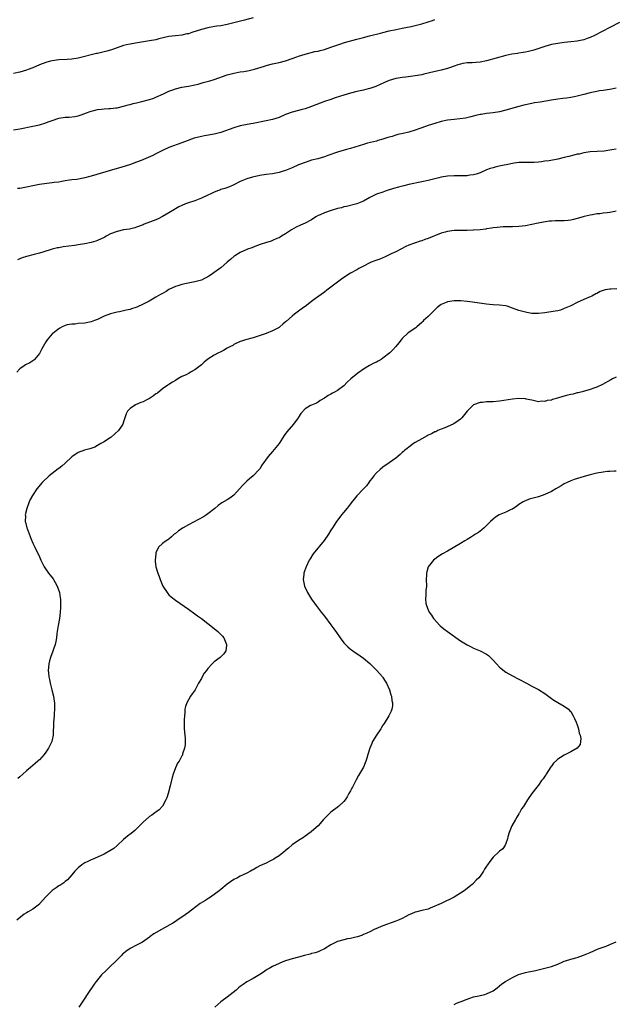
# Model space of a CAD drawing. Units: inches. Extents: x 2626371 to 2628000, y 1449000 to 1452000.
# Drawn here: x 2627191 to 2627375, y 1449304 to 1449608 of the extents above; entities that cross this region are included whole.
import ezdxf

# ---------------------------------------------------------------- set-up
doc = ezdxf.new("R2010")
doc.units = ezdxf.units.IN
doc.header["$MEASUREMENT"] = 0
doc.layers.add('LD26251449_10ft', color=70, linetype='Continuous')

msp = doc.modelspace()

# ---------------------------------------------------------------- linework, layer by layer
at = {"layer": 'LD26251449_10ft'}
for points, elevation in [([(2627263, 1449608.42), (2627260.26, 1449607.74), (2627258.68, 1449607.32), (2627257, 1449606.85), (2627255, 1449606.33), (2627253, 1449605.95), (2627251.8, 1449605.8), (2627249.42, 1449605.42), (2627249, 1449605.34), (2627247, 1449604.82), (2627244.1, 1449603.9), (2627243, 1449603.52), (2627242.56, 1449603.44), (2627241, 1449603.06), (2627239, 1449602.87), (2627237, 1449602.62), (2627233.9, 1449601.9), (2627233, 1449601.68), (2627231, 1449601.32), (2627227.26, 1449600.74), (2627225.56, 1449600.44), (2627225, 1449600.33), (2627223.92, 1449600.08), (2627223, 1449599.85), (2627221, 1449599.2), (2627219, 1449598.49), (2627217.86, 1449598.14), (2627217, 1449597.92), (2627215, 1449597.46), (2627214.62, 1449597.38), (2627209, 1449595.92), (2627207, 1449595.64), (2627205.6, 1449595.6), (2627203, 1449595.45), (2627201, 1449595.14), (2627200.4, 1449595), (2627199.29, 1449594.71), (2627199, 1449594.62), (2627197, 1449593.91), (2627194.95, 1449593), (2627193.57, 1449592.43), (2627193, 1449592.23), (2627191, 1449591.62), (2627189, 1449591.28)], 10630), ([(2627189, 1449573.84), (2627191, 1449574.19), (2627194.99, 1449574.99), (2627197, 1449575.43), (2627199, 1449576.03), (2627199.72, 1449576.28), (2627201, 1449576.78), (2627203, 1449577.42), (2627205, 1449577.72), (2627206.2, 1449577.8), (2627207.99, 1449578.01), (2627209, 1449578.22), (2627209.59, 1449578.41), (2627211, 1449578.9), (2627211.24, 1449579), (2627213, 1449579.62), (2627213.77, 1449579.77), (2627215, 1449580.09), (2627216.21, 1449580.21), (2627217, 1449580.31), (2627218.41, 1449580.41), (2627219, 1449580.44), (2627220.65, 1449580.65), (2627221, 1449580.68), (2627223, 1449581.13), (2627224.43, 1449581.57), (2627225, 1449581.68), (2627226, 1449582), (2627227, 1449582.2), (2627228.58, 1449582.58), (2627231, 1449583.23), (2627232.33, 1449583.67), (2627233, 1449583.94), (2627235.28, 1449585), (2627237, 1449585.78), (2627238.18, 1449586.18), (2627239, 1449586.48), (2627241, 1449586.99), (2627243, 1449587.35), (2627245, 1449587.73), (2627246.01, 1449587.99), (2627247.59, 1449588.41), (2627249.65, 1449589), (2627251, 1449589.42), (2627255, 1449590.79), (2627255.74, 1449591), (2627257, 1449591.33), (2627259, 1449591.71), (2627260.11, 1449591.89), (2627261.79, 1449592.21), (2627263, 1449592.49), (2627263.41, 1449592.59), (2627266.5, 1449593.5), (2627267, 1449593.68), (2627269, 1449594.2), (2627271, 1449594.66), (2627273, 1449595.18), (2627275, 1449595.87), (2627276.42, 1449596.42), (2627277, 1449596.62), (2627279, 1449597.25), (2627282.01, 1449597.99), (2627283, 1449598.17), (2627283.65, 1449598.35), (2627285, 1449598.68), (2627287, 1449599.33), (2627289.7, 1449600.3), (2627291.22, 1449600.78), (2627295, 1449601.79), (2627297, 1449602.37), (2627298.87, 1449602.87), (2627302.32, 1449603.68), (2627303, 1449603.87), (2627305, 1449604.37), (2627307.14, 1449604.86), (2627309, 1449605.25), (2627311.78, 1449605.78), (2627313, 1449606.04), (2627315, 1449606.57), (2627317, 1449607.23), (2627318.37, 1449607.63), (2627319, 1449607.87)], 10620), ([(2627376.01, 1449607), (2627373, 1449605.41), (2627368.31, 1449603), (2627367, 1449602.38), (2627366.03, 1449602.03), (2627365, 1449601.63), (2627363, 1449601.2), (2627361.02, 1449600.98), (2627359, 1449600.79), (2627357, 1449600.53), (2627355, 1449600.14), (2627353, 1449599.59), (2627349.55, 1449598.45), (2627347.97, 1449598.03), (2627347, 1449597.83), (2627346.29, 1449597.71), (2627345, 1449597.5), (2627344.56, 1449597.44), (2627342.83, 1449597.17), (2627341, 1449596.77), (2627335, 1449595.17), (2627333, 1449594.78), (2627330.56, 1449594.56), (2627329, 1449594.48), (2627327.7, 1449594.3), (2627327, 1449594.14), (2627326.11, 1449593.89), (2627325, 1449593.48), (2627323.58, 1449593), (2627323, 1449592.79), (2627321, 1449592.27), (2627320.08, 1449592.08), (2627317.45, 1449591.45), (2627317, 1449591.32), (2627315.69, 1449591), (2627315, 1449590.85), (2627313, 1449590.51), (2627310.11, 1449590.11), (2627309, 1449589.98), (2627307.75, 1449589.75), (2627307, 1449589.65), (2627305, 1449589.12), (2627303.51, 1449588.49), (2627302.17, 1449587.83), (2627300.8, 1449587.2), (2627299, 1449586.61), (2627298.5, 1449586.5), (2627297, 1449586.12), (2627295, 1449585.66), (2627293, 1449585.12), (2627291, 1449584.52), (2627288.32, 1449583.68), (2627287, 1449583.25), (2627285, 1449582.56), (2627280.99, 1449581.01), (2627279, 1449580.33), (2627278.11, 1449580.11), (2627277, 1449579.8), (2627275, 1449579.3), (2627273, 1449578.56), (2627271, 1449577.68), (2627269, 1449577.02), (2627267, 1449576.61), (2627263, 1449575.84), (2627262.28, 1449575.72), (2627259, 1449575.05), (2627257, 1449574.47), (2627252.97, 1449573), (2627251, 1449572.5), (2627248, 1449572), (2627247, 1449571.83), (2627244.76, 1449571.24), (2627241.81, 1449570.19), (2627241, 1449569.85), (2627237, 1449568.35), (2627235, 1449567.46), (2627233.38, 1449566.62), (2627233, 1449566.46), (2627232.03, 1449565.97), (2627228.42, 1449564.42), (2627227, 1449563.85), (2627225.14, 1449563.14), (2627222.2, 1449562.2), (2627220.31, 1449561.69), (2627213, 1449559.56), (2627212.54, 1449559.46), (2627211, 1449559.02), (2627208.55, 1449558.55), (2627207, 1449558.39), (2627206.27, 1449558.27), (2627205, 1449558.11), (2627203.93, 1449557.93), (2627203, 1449557.74), (2627201.56, 1449557.56), (2627201, 1449557.44), (2627199.3, 1449557.3), (2627197, 1449557.02), (2627195, 1449556.6), (2627193, 1449556.12), (2627191, 1449555.79), (2627190.31, 1449555.69)], 10610), ([(2627375, 1449586.71), (2627373, 1449586.29), (2627371, 1449586.03), (2627369.85, 1449585.85), (2627369, 1449585.73), (2627367.36, 1449585.36), (2627367, 1449585.29), (2627365, 1449584.74), (2627363, 1449584.21), (2627362.01, 1449583.99), (2627361, 1449583.81), (2627359.64, 1449583.64), (2627358.53, 1449583.47), (2627357, 1449583.29), (2627355, 1449582.98), (2627351.56, 1449582.44), (2627349.85, 1449582.15), (2627349, 1449581.99), (2627346.55, 1449581.45), (2627344.97, 1449581.03), (2627341, 1449579.87), (2627339, 1449579.38), (2627337, 1449579.06), (2627335, 1449578.86), (2627333.37, 1449578.63), (2627333, 1449578.57), (2627331.74, 1449578.26), (2627330.18, 1449577.82), (2627328.56, 1449577.44), (2627326.79, 1449577.21), (2627325, 1449577.05), (2627323, 1449576.81), (2627321, 1449576.41), (2627319, 1449575.83), (2627317, 1449575.14), (2627315, 1449574.42), (2627314.13, 1449574.13), (2627313, 1449573.72), (2627311, 1449573.13), (2627309.29, 1449572.71), (2627307.64, 1449572.36), (2627307, 1449572.19), (2627305.83, 1449571.83), (2627304.5, 1449571.5), (2627303, 1449570.95), (2627301.46, 1449570.54), (2627301, 1449570.39), (2627300.16, 1449570.16), (2627298.26, 1449569.74), (2627297, 1449569.36), (2627293, 1449568.08), (2627291.76, 1449567.76), (2627289, 1449566.98), (2627286.07, 1449565.93), (2627285, 1449565.51), (2627282.9, 1449564.9), (2627281, 1449564.44), (2627280.17, 1449564.17), (2627279, 1449563.81), (2627277, 1449563), (2627275, 1449562.14), (2627273, 1449561.34), (2627271.96, 1449561), (2627271, 1449560.71), (2627269, 1449560.31), (2627267, 1449560.06), (2627265, 1449559.74), (2627262.75, 1449559.25), (2627261, 1449558.73), (2627260.51, 1449558.51), (2627259, 1449557.89), (2627257, 1449556.85), (2627255.71, 1449556.29), (2627254.26, 1449555.74), (2627253, 1449555.4), (2627252.73, 1449555.27), (2627251.97, 1449555), (2627251.28, 1449554.72), (2627251, 1449554.63), (2627250.32, 1449554.32), (2627248.55, 1449553.45), (2627247.49, 1449553), (2627247, 1449552.76), (2627245, 1449551.96), (2627243, 1449551.32), (2627242.1, 1449551), (2627241, 1449550.54), (2627240.04, 1449550.04), (2627239, 1449549.46), (2627238.72, 1449549.28), (2627237, 1449548.24), (2627235, 1449547.08), (2627233.62, 1449546.38), (2627233, 1449546.09), (2627229.31, 1449544.69), (2627229, 1449544.55), (2627227, 1449543.76), (2627226.42, 1449543.58), (2627224.79, 1449543.21), (2627223, 1449542.96), (2627221, 1449542.51), (2627219, 1449541.71), (2627217.63, 1449541), (2627217.24, 1449540.76), (2627217, 1449540.65), (2627215, 1449539.7), (2627214.48, 1449539.52), (2627213, 1449539.07), (2627211, 1449538.69), (2627209.56, 1449538.44), (2627207.83, 1449538.17), (2627204.31, 1449537.69), (2627203, 1449537.46), (2627202.59, 1449537.41), (2627201, 1449536.99), (2627198.12, 1449536.12), (2627197, 1449535.81), (2627195.39, 1449535.39), (2627193, 1449534.7), (2627191.71, 1449534.29), (2627190.23, 1449533.77)], 10600), ([(2627375, 1449567.9), (2627373.65, 1449567.65), (2627373, 1449567.55), (2627371.31, 1449567.31), (2627369.11, 1449567.11), (2627367, 1449567.01), (2627365, 1449566.74), (2627363.62, 1449566.38), (2627363, 1449566.29), (2627361.99, 1449566.01), (2627360.37, 1449565.63), (2627359, 1449565.26), (2627357, 1449564.79), (2627354.32, 1449564.32), (2627353, 1449564.13), (2627351.93, 1449563.93), (2627351, 1449563.83), (2627349.72, 1449563.72), (2627349, 1449563.73), (2627347, 1449563.81), (2627345.8, 1449563.8), (2627345, 1449563.74), (2627343.54, 1449563.54), (2627341.06, 1449563.06), (2627339.3, 1449562.7), (2627337.67, 1449562.33), (2627337, 1449562.15), (2627336.12, 1449561.88), (2627335, 1449561.47), (2627333, 1449560.61), (2627331.8, 1449560.2), (2627331, 1449559.96), (2627329.83, 1449559.83), (2627329, 1449559.7), (2627327, 1449559.63), (2627325, 1449559.61), (2627323, 1449559.52), (2627321, 1449559.19), (2627320.32, 1449559), (2627318.6, 1449558.6), (2627317, 1449558.19), (2627315, 1449557.75), (2627311.06, 1449556.94), (2627309.43, 1449556.57), (2627307.85, 1449556.15), (2627306.3, 1449555.7), (2627304.01, 1449555), (2627303, 1449554.66), (2627301, 1449553.95), (2627298.99, 1449553.01), (2627297, 1449551.88), (2627295, 1449550.99), (2627291.83, 1449550.17), (2627291, 1449550.04), (2627290.2, 1449549.8), (2627289, 1449549.52), (2627287.07, 1449549), (2627285, 1449548.28), (2627283.64, 1449547.64), (2627283, 1449547.36), (2627282.35, 1449547), (2627281, 1449546.12), (2627279, 1449545.01), (2627277.57, 1449544.43), (2627276.22, 1449543.78), (2627274.83, 1449543), (2627273, 1449541.75), (2627271.73, 1449541), (2627271.29, 1449540.71), (2627271, 1449540.56), (2627270.29, 1449540.29), (2627269, 1449539.7), (2627268.5, 1449539.5), (2627266.82, 1449539), (2627265.48, 1449538.52), (2627264.01, 1449538.01), (2627262.54, 1449537.46), (2627261.23, 1449537), (2627261, 1449536.91), (2627259, 1449535.98), (2627257.36, 1449535), (2627257.15, 1449534.85), (2627256.08, 1449533.92), (2627254.99, 1449533), (2627253, 1449531.22), (2627252.71, 1449531), (2627251, 1449529.79), (2627250.52, 1449529.48), (2627249.81, 1449529), (2627249.3, 1449528.7), (2627249, 1449528.48), (2627248.01, 1449527.99), (2627247, 1449527.46), (2627245, 1449526.91), (2627242.44, 1449526.44), (2627241, 1449526.1), (2627239.7, 1449525.7), (2627239, 1449525.46), (2627237, 1449524.52), (2627236.09, 1449523.91), (2627235, 1449523.33), (2627234.8, 1449523.2), (2627234.4, 1449523), (2627233, 1449522.19), (2627230.86, 1449521), (2627229, 1449520.03), (2627227.13, 1449519.13), (2627226.8, 1449519), (2627225.4, 1449518.6), (2627225, 1449518.44), (2627223.78, 1449518.22), (2627223, 1449518), (2627221.72, 1449517.72), (2627221, 1449517.6), (2627219, 1449517.08), (2627217, 1449516.29), (2627215.61, 1449515.61), (2627215, 1449515.33), (2627214.03, 1449515), (2627213, 1449514.6), (2627212.43, 1449514.43), (2627211, 1449514.22), (2627209, 1449514.08), (2627208.09, 1449513.91), (2627207, 1449513.88), (2627205.61, 1449513.61), (2627205, 1449513.44), (2627204.02, 1449513), (2627203.37, 1449512.63), (2627203, 1449512.46), (2627202.2, 1449511.8), (2627201.15, 1449511), (2627201, 1449510.87), (2627199.41, 1449509), (2627199.24, 1449508.76), (2627199, 1449508.38), (2627197.8, 1449506.2), (2627197.16, 1449505), (2627197, 1449504.77), (2627195.53, 1449503), (2627195.27, 1449502.73), (2627195, 1449502.54), (2627194.05, 1449501.95), (2627192.73, 1449501.27), (2627192.31, 1449501), (2627191, 1449500.03), (2627190.05, 1449499)], 10590), ([(2627375, 1449548.71), (2627374.64, 1449548.64), (2627373, 1449548.38), (2627372.23, 1449548.23), (2627371, 1449548.13), (2627369.94, 1449547.94), (2627369, 1449547.89), (2627367.66, 1449547.66), (2627367, 1449547.56), (2627365.13, 1449547.13), (2627363.43, 1449546.57), (2627363, 1449546.5), (2627361.86, 1449546.14), (2627361, 1449545.98), (2627360.15, 1449545.85), (2627359, 1449545.74), (2627357.73, 1449545.73), (2627356.29, 1449545.71), (2627355, 1449545.66), (2627354.39, 1449545.61), (2627352.62, 1449545.38), (2627350.95, 1449545.05), (2627349, 1449544.64), (2627347, 1449544.26), (2627345, 1449544.02), (2627343, 1449543.92), (2627340.12, 1449543.88), (2627338.25, 1449543.75), (2627337, 1449543.58), (2627336.51, 1449543.49), (2627335, 1449543.24), (2627334.81, 1449543.19), (2627333, 1449542.96), (2627331, 1449542.83), (2627330.84, 1449542.84), (2627329, 1449542.79), (2627327, 1449542.78), (2627325, 1449542.73), (2627323, 1449542.49), (2627322.26, 1449542.26), (2627321, 1449541.92), (2627317, 1449540.34), (2627316.01, 1449539.99), (2627315, 1449539.58), (2627314.56, 1449539.44), (2627311, 1449538.21), (2627310.14, 1449537.86), (2627307, 1449536.24), (2627305.54, 1449535.54), (2627305, 1449535.26), (2627303.47, 1449534.53), (2627303, 1449534.37), (2627302.03, 1449533.97), (2627300.55, 1449533.45), (2627299.41, 1449533), (2627299, 1449532.81), (2627297, 1449531.75), (2627295.56, 1449531), (2627295, 1449530.66), (2627293, 1449529.59), (2627291, 1449528.31), (2627290.27, 1449527.73), (2627289, 1449526.83), (2627286.52, 1449525), (2627285.68, 1449524.32), (2627285, 1449523.75), (2627282.25, 1449521.75), (2627281, 1449520.89), (2627279, 1449519.36), (2627278.5, 1449519), (2627277, 1449517.86), (2627275.75, 1449517), (2627275, 1449516.38), (2627273.23, 1449514.77), (2627273, 1449514.54), (2627272.18, 1449513.82), (2627271.25, 1449513), (2627271, 1449512.82), (2627269.81, 1449512.19), (2627269, 1449511.78), (2627267, 1449511), (2627263, 1449509.68), (2627260.59, 1449509), (2627259.37, 1449508.63), (2627259, 1449508.49), (2627257, 1449507.54), (2627256.67, 1449507.33), (2627256.02, 1449507), (2627255, 1449506.41), (2627253.78, 1449505.78), (2627252.77, 1449505.23), (2627252.31, 1449505), (2627251, 1449504.28), (2627249, 1449503.06), (2627247.86, 1449502.14), (2627247, 1449501.36), (2627245, 1449499.73), (2627243.69, 1449499), (2627243.22, 1449498.78), (2627243, 1449498.64), (2627242.26, 1449498.26), (2627241, 1449497.72), (2627239.78, 1449497), (2627239, 1449496.51), (2627238.09, 1449495.91), (2627237, 1449495.25), (2627236.67, 1449495), (2627235, 1449493.88), (2627233.43, 1449492.57), (2627233, 1449492.31), (2627232.27, 1449491.73), (2627231, 1449490.95), (2627229.72, 1449490.28), (2627229, 1449489.94), (2627228.31, 1449489.69), (2627226.66, 1449489), (2627225, 1449487.81), (2627224.19, 1449487), (2627223.84, 1449486.16), (2627223.43, 1449485), (2627223, 1449483.7), (2627222.8, 1449483), (2627222.39, 1449482.39), (2627221.41, 1449481), (2627219.12, 1449479), (2627219, 1449478.9), (2627217, 1449477.58), (2627215.95, 1449477), (2627215, 1449476.38), (2627214.09, 1449475.91), (2627212.59, 1449475.41), (2627210.89, 1449475), (2627209, 1449474.3), (2627207, 1449472.94), (2627204.92, 1449471), (2627203.94, 1449470.06), (2627203, 1449469.33), (2627202.83, 1449469.17), (2627201, 1449467.72), (2627200.03, 1449467), (2627199.48, 1449466.52), (2627198.44, 1449465.56), (2627197.91, 1449465), (2627196.25, 1449463), (2627194.84, 1449461), (2627194.21, 1449459.79), (2627193.87, 1449459), (2627193.17, 1449457), (2627192.66, 1449455), (2627192.68, 1449454.68), (2627192.66, 1449453), (2627192.74, 1449452.74), (2627193.16, 1449451), (2627193.24, 1449450.76), (2627194.47, 1449447.53), (2627195, 1449446.27), (2627195.58, 1449445), (2627197, 1449442.02), (2627197.43, 1449441), (2627197.97, 1449439.97), (2627198.45, 1449439), (2627199.84, 1449437), (2627200.36, 1449436.36), (2627201.25, 1449435.25), (2627201.41, 1449435), (2627201.89, 1449434.11), (2627202.53, 1449433), (2627203.18, 1449431), (2627203.42, 1449429.42), (2627203.5, 1449429), (2627203.54, 1449428.46), (2627203.56, 1449426.44), (2627203.47, 1449425), (2627203.21, 1449423), (2627202.8, 1449420.8), (2627202.52, 1449419), (2627202.4, 1449418.4), (2627202.25, 1449417), (2627202.11, 1449415.89), (2627201.84, 1449415), (2627201.23, 1449413.23), (2627201.12, 1449412.88), (2627200.42, 1449411), (2627200.09, 1449409.91), (2627199.89, 1449409), (2627199.85, 1449407.85), (2627199.74, 1449407), (2627199.79, 1449406.21), (2627199.95, 1449405), (2627200.15, 1449404.15), (2627200.38, 1449403), (2627200.89, 1449401), (2627201.33, 1449399), (2627201.53, 1449397.53), (2627201.64, 1449397), (2627201.71, 1449396.29), (2627201.73, 1449395), (2627201.57, 1449393.57), (2627201.54, 1449393), (2627201.32, 1449391), (2627201.28, 1449387), (2627201, 1449385.6), (2627200.86, 1449385), (2627200.2, 1449383.8), (2627199.87, 1449383), (2627199, 1449381.75), (2627198.44, 1449381), (2627197, 1449379.42), (2627196.78, 1449379.22), (2627196.58, 1449379), (2627195.72, 1449378.28), (2627194.29, 1449377), (2627193, 1449375.94), (2627191.95, 1449375), (2627191, 1449374.18), (2627190.38, 1449373.62)], 10580), ([(2627375.22, 1449524.78), (2627373.33, 1449524.67), (2627373, 1449524.64), (2627371.57, 1449524.43), (2627371, 1449524.24), (2627370.05, 1449523.95), (2627369, 1449523.32), (2627368.77, 1449523.23), (2627367.46, 1449522.54), (2627367, 1449522.26), (2627365, 1449521.43), (2627363, 1449520.55), (2627361, 1449519.56), (2627359, 1449518.65), (2627357.78, 1449518.22), (2627357, 1449518.02), (2627356.16, 1449517.84), (2627353, 1449517.34), (2627351, 1449517.11), (2627349, 1449517.19), (2627347.45, 1449517.45), (2627347, 1449517.55), (2627345, 1449518.11), (2627343, 1449518.85), (2627341.38, 1449519.38), (2627341, 1449519.48), (2627339, 1449519.74), (2627337, 1449519.81), (2627335.92, 1449519.92), (2627335, 1449519.99), (2627330.65, 1449520.65), (2627329, 1449520.88), (2627327.08, 1449521.08), (2627325, 1449521.09), (2627323, 1449520.76), (2627322.53, 1449520.53), (2627321, 1449519.89), (2627319.79, 1449519), (2627319.4, 1449518.6), (2627317, 1449516.27), (2627315.6, 1449515), (2627315.31, 1449514.69), (2627315, 1449514.41), (2627313.48, 1449513), (2627313.22, 1449512.78), (2627310.85, 1449511.15), (2627309, 1449509.45), (2627308.63, 1449509), (2627307.92, 1449508.08), (2627307.06, 1449506.94), (2627306.07, 1449505.93), (2627305.12, 1449505), (2627303, 1449503.37), (2627302.45, 1449503), (2627301.53, 1449502.47), (2627301, 1449502.14), (2627300.22, 1449501.78), (2627298.93, 1449501.07), (2627297, 1449499.95), (2627295.24, 1449498.76), (2627293.16, 1449497), (2627292.04, 1449495.96), (2627291, 1449494.87), (2627289, 1449493.39), (2627288.29, 1449493), (2627287.43, 1449492.57), (2627287, 1449492.24), (2627286.14, 1449491.86), (2627285, 1449491.01), (2627283.71, 1449490.29), (2627283, 1449489.8), (2627282.48, 1449489.52), (2627281, 1449488.9), (2627280.72, 1449488.72), (2627279, 1449487.71), (2627277.72, 1449486.28), (2627277, 1449485.15), (2627276.92, 1449485), (2627275.47, 1449483), (2627273.41, 1449480.59), (2627272.55, 1449479.45), (2627270.98, 1449477), (2627269, 1449474.51), (2627267.58, 1449473), (2627265.64, 1449470.36), (2627265, 1449469.18), (2627264.88, 1449469), (2627263, 1449467), (2627261.87, 1449466.13), (2627261, 1449465.39), (2627259.8, 1449464.2), (2627258.78, 1449463), (2627257, 1449461.09), (2627255.8, 1449460.2), (2627255, 1449459.68), (2627253.31, 1449458.69), (2627252.14, 1449457.86), (2627251.11, 1449457), (2627249, 1449455.28), (2627248.63, 1449455), (2627247.62, 1449454.37), (2627243, 1449451.93), (2627241.34, 1449451), (2627239.92, 1449450.08), (2627239, 1449449.27), (2627238.82, 1449449.18), (2627238.61, 1449449), (2627237.77, 1449448.23), (2627237, 1449447.45), (2627236.7, 1449447.3), (2627236.18, 1449447), (2627235, 1449446.16), (2627233.81, 1449445), (2627233, 1449443.31), (2627232.92, 1449443), (2627232.72, 1449441), (2627232.73, 1449440.73), (2627232.92, 1449439), (2627233.52, 1449437), (2627233.98, 1449435.98), (2627234.26, 1449435), (2627234.51, 1449434.51), (2627235.12, 1449433), (2627236.42, 1449431), (2627236.68, 1449430.68), (2627237, 1449430.34), (2627237.7, 1449429.7), (2627239, 1449428.65), (2627243, 1449425.87), (2627245, 1449424.47), (2627245.85, 1449423.85), (2627247, 1449423), (2627249, 1449421.47), (2627251, 1449419.88), (2627252.06, 1449419), (2627253, 1449418.1), (2627253.52, 1449417.52), (2627253.92, 1449417), (2627254.79, 1449415), (2627254.74, 1449414.74), (2627254.55, 1449413), (2627253.89, 1449412.11), (2627253, 1449411.15), (2627252.85, 1449411), (2627251, 1449409.64), (2627250.34, 1449409), (2627249, 1449407.53), (2627248.56, 1449407), (2627247.9, 1449406.1), (2627247.24, 1449405), (2627247, 1449404.5), (2627246.16, 1449403), (2627245.08, 1449401), (2627244.2, 1449399.8), (2627243.66, 1449399), (2627243, 1449397.93), (2627242.48, 1449397), (2627242.12, 1449395.88), (2627241.95, 1449395), (2627241.87, 1449393.87), (2627241.76, 1449393), (2627241.73, 1449391.73), (2627241.68, 1449391), (2627241.68, 1449390.32), (2627241.73, 1449389), (2627241.88, 1449387), (2627241.97, 1449386.03), (2627241.99, 1449384.01), (2627241.81, 1449383), (2627241.23, 1449381.23), (2627241.2, 1449381), (2627241.15, 1449380.85), (2627241, 1449380.61), (2627240.12, 1449379), (2627239.68, 1449378.32), (2627239, 1449376.95), (2627238.35, 1449375), (2627238.04, 1449373.96), (2627237.38, 1449371.38), (2627236.73, 1449369), (2627236.3, 1449367.7), (2627236.04, 1449367), (2627235, 1449365.09), (2627234.94, 1449365), (2627234.01, 1449363.99), (2627233, 1449363.26), (2627232.66, 1449363), (2627231.67, 1449362.33), (2627231, 1449361.93), (2627229, 1449360.13), (2627227, 1449358.09), (2627226.42, 1449357.58), (2627225.32, 1449356.68), (2627224.19, 1449355.81), (2627223, 1449354.76), (2627221.05, 1449352.95), (2627219.94, 1449352.06), (2627218.75, 1449351.25), (2627217, 1449350.23), (2627215, 1449349.34), (2627213.33, 1449348.67), (2627213, 1449348.55), (2627211.98, 1449348.02), (2627211, 1449347.57), (2627210.16, 1449347), (2627209, 1449346.06), (2627208.46, 1449345.54), (2627207.94, 1449345), (2627207, 1449343.86), (2627205.65, 1449342.35), (2627205, 1449341.86), (2627204.55, 1449341.45), (2627203.37, 1449340.63), (2627203, 1449340.45), (2627202.17, 1449339.83), (2627201, 1449339.02), (2627198.95, 1449337), (2627197.18, 1449335), (2627197, 1449334.82), (2627195, 1449333.29), (2627193.53, 1449332.47), (2627193, 1449332.11), (2627192.29, 1449331.71), (2627191.14, 1449330.86), (2627190.08, 1449329.92)], 10570), ([(2627375, 1449497.51), (2627373.87, 1449497), (2627373.31, 1449496.69), (2627370.78, 1449495.22), (2627369, 1449494.38), (2627368.09, 1449494.09), (2627367, 1449493.68), (2627364.49, 1449493), (2627363.3, 1449492.7), (2627363, 1449492.64), (2627361.7, 1449492.3), (2627361, 1449492.16), (2627360.09, 1449491.91), (2627359, 1449491.64), (2627358.5, 1449491.5), (2627356.89, 1449491), (2627355.39, 1449490.61), (2627355, 1449490.45), (2627353.74, 1449490.26), (2627353, 1449489.99), (2627351.95, 1449490.05), (2627351, 1449489.93), (2627349, 1449490.39), (2627347.24, 1449490.76), (2627347, 1449490.84), (2627345, 1449490.94), (2627343, 1449490.74), (2627339, 1449490.06), (2627337, 1449489.87), (2627335, 1449489.84), (2627333.72, 1449489.72), (2627333, 1449489.7), (2627331.01, 1449489), (2627329.05, 1449487), (2627327.42, 1449485), (2627327, 1449484.55), (2627325.51, 1449483.51), (2627325, 1449483.16), (2627324.68, 1449483), (2627322.1, 1449481.9), (2627321, 1449481.5), (2627320.01, 1449481), (2627319.32, 1449480.68), (2627319, 1449480.58), (2627318, 1449480), (2627317, 1449479.56), (2627316.65, 1449479.35), (2627315, 1449478.47), (2627313, 1449477.32), (2627312.48, 1449477), (2627311, 1449475.92), (2627310.47, 1449475.53), (2627309.82, 1449475), (2627309.4, 1449474.6), (2627309, 1449474.27), (2627308.35, 1449473.65), (2627307, 1449472.53), (2627305, 1449471.08), (2627303, 1449469.7), (2627302.13, 1449469), (2627301, 1449468.01), (2627300.19, 1449467), (2627299.68, 1449466.32), (2627299, 1449465.51), (2627298.63, 1449465), (2627298, 1449464), (2627297.01, 1449463), (2627295, 1449460.89), (2627294.14, 1449459.86), (2627293.25, 1449458.75), (2627292.4, 1449457.6), (2627291.91, 1449457), (2627291, 1449455.83), (2627290.26, 1449455), (2627289.71, 1449454.29), (2627288.73, 1449453), (2627287.45, 1449451), (2627287, 1449450.26), (2627286.2, 1449449), (2627284.88, 1449447.12), (2627281.55, 1449443), (2627281.32, 1449442.68), (2627280.53, 1449441.47), (2627280.26, 1449441), (2627279.29, 1449439), (2627279.21, 1449438.79), (2627278.69, 1449437.31), (2627278.59, 1449437), (2627278.57, 1449436.57), (2627278.39, 1449435), (2627278.8, 1449433), (2627279.76, 1449431), (2627281.03, 1449429), (2627282.45, 1449427), (2627284.01, 1449425), (2627285, 1449423.78), (2627287, 1449421.09), (2627287.84, 1449419.84), (2627288.66, 1449418.66), (2627289.88, 1449417), (2627291, 1449415.51), (2627292.24, 1449414.24), (2627293, 1449413.54), (2627293.31, 1449413.31), (2627294.5, 1449412.5), (2627295, 1449412.2), (2627297, 1449410.81), (2627299, 1449409.08), (2627301.11, 1449407), (2627302.85, 1449405), (2627303, 1449404.77), (2627303.67, 1449403.67), (2627304.14, 1449403), (2627305.05, 1449401), (2627305.47, 1449399.47), (2627305.64, 1449399), (2627305.75, 1449397.75), (2627305.94, 1449397), (2627305.97, 1449396.03), (2627305.77, 1449395), (2627305.62, 1449394.38), (2627304.88, 1449393), (2627303.4, 1449390.6), (2627303, 1449390.06), (2627302.61, 1449389.39), (2627302.37, 1449389), (2627301, 1449386.95), (2627299.86, 1449385), (2627299.57, 1449384.43), (2627298.98, 1449383), (2627298.39, 1449381), (2627298.1, 1449379.9), (2627297.8, 1449379), (2627297.57, 1449378.43), (2627297, 1449377.17), (2627295.44, 1449374.56), (2627294.74, 1449373.26), (2627294.63, 1449373), (2627293.6, 1449371), (2627293.41, 1449370.59), (2627293, 1449369.8), (2627292.55, 1449369), (2627292.03, 1449367.97), (2627291.35, 1449367), (2627291, 1449366.57), (2627289.32, 1449365), (2627287, 1449363.26), (2627286.71, 1449363), (2627285, 1449361.32), (2627284.7, 1449361), (2627283, 1449359), (2627281, 1449357.28), (2627280.86, 1449357.14), (2627279, 1449355.83), (2627278.55, 1449355.45), (2627277, 1449354.53), (2627275, 1449353.2), (2627273.85, 1449352.15), (2627273, 1449351.44), (2627272.78, 1449351.22), (2627271, 1449349.79), (2627269.77, 1449349), (2627269.32, 1449348.68), (2627269, 1449348.5), (2627268.08, 1449348.08), (2627267, 1449347.53), (2627265.72, 1449347), (2627265, 1449346.62), (2627264.15, 1449346.15), (2627263, 1449345.48), (2627262.71, 1449345.29), (2627262.12, 1449345), (2627261, 1449344.38), (2627259.89, 1449343.89), (2627259, 1449343.45), (2627258.11, 1449343), (2627257, 1449342.4), (2627255, 1449341.01), (2627253, 1449339.4), (2627252.53, 1449339), (2627249.83, 1449337), (2627249.34, 1449336.66), (2627249, 1449336.47), (2627248.1, 1449335.9), (2627246.65, 1449335), (2627243.91, 1449333), (2627243, 1449332.25), (2627241, 1449330.8), (2627239.88, 1449330.12), (2627239, 1449329.53), (2627238.16, 1449329), (2627234.67, 1449327), (2627232.35, 1449325.65), (2627231.17, 1449324.83), (2627231, 1449324.69), (2627228.86, 1449323.14), (2627227, 1449322.15), (2627225, 1449321.12), (2627223.74, 1449320.26), (2627223, 1449319.65), (2627222.65, 1449319.35), (2627222.31, 1449319), (2627221, 1449317.63), (2627220.37, 1449317), (2627219, 1449315.66), (2627217.61, 1449314.39), (2627216.22, 1449313), (2627214.53, 1449311), (2627213.88, 1449310.12), (2627211.75, 1449307), (2627211, 1449305.8), (2627209.14, 1449303)], 10560), ([(2627375, 1449468.51), (2627374.45, 1449468.45), (2627373, 1449468.43), (2627372.34, 1449468.34), (2627371, 1449468.23), (2627369, 1449467.86), (2627367, 1449467.39), (2627365.13, 1449466.87), (2627362.08, 1449465.92), (2627361, 1449465.51), (2627359.84, 1449465), (2627359, 1449464.58), (2627358, 1449464), (2627356.35, 1449463), (2627355, 1449462.22), (2627353, 1449461.27), (2627351, 1449460.6), (2627349, 1449460.05), (2627348.2, 1449459.8), (2627347, 1449459.35), (2627346.76, 1449459.24), (2627346.34, 1449459), (2627345, 1449458.16), (2627344.32, 1449457.68), (2627343, 1449456.8), (2627342.65, 1449456.65), (2627341, 1449455.87), (2627338.91, 1449455), (2627337.76, 1449454.24), (2627337, 1449453.68), (2627336.22, 1449453), (2627334.22, 1449451), (2627333.6, 1449450.4), (2627333, 1449450), (2627332.48, 1449449.52), (2627331.58, 1449449), (2627330.03, 1449447.97), (2627329, 1449447.39), (2627328.34, 1449447), (2627327, 1449446.15), (2627323, 1449443.83), (2627321.46, 1449443), (2627319.98, 1449442.02), (2627319, 1449441.33), (2627318.61, 1449441), (2627317, 1449439), (2627316.55, 1449437.45), (2627316.44, 1449437), (2627316.44, 1449436.44), (2627316.41, 1449435), (2627316.46, 1449433), (2627316.32, 1449431.68), (2627316.29, 1449431), (2627316.29, 1449430.29), (2627316.14, 1449429), (2627316.28, 1449427.72), (2627316.44, 1449427), (2627317, 1449425.7), (2627317.22, 1449425.22), (2627317.31, 1449425), (2627317.99, 1449423.99), (2627318.63, 1449423), (2627318.79, 1449422.79), (2627320.44, 1449421), (2627320.74, 1449420.74), (2627321.85, 1449419.85), (2627322.98, 1449419), (2627327, 1449416.16), (2627329, 1449414.87), (2627330.24, 1449414.24), (2627331, 1449413.89), (2627333.05, 1449413.05), (2627335, 1449411.98), (2627335.57, 1449411.57), (2627336.18, 1449411), (2627337, 1449410.15), (2627338.09, 1449409), (2627339, 1449407.99), (2627339.54, 1449407.54), (2627341, 1449406.43), (2627343, 1449405.32), (2627345, 1449404.27), (2627347.38, 1449403), (2627349, 1449402.17), (2627351, 1449401.1), (2627353, 1449399.82), (2627354.62, 1449398.62), (2627355.79, 1449397.79), (2627357.05, 1449397.05), (2627359, 1449395.94), (2627360.3, 1449395), (2627360.65, 1449394.65), (2627361, 1449394.26), (2627361.78, 1449393), (2627362.13, 1449392.13), (2627362.68, 1449391), (2627363, 1449390.14), (2627363.38, 1449389), (2627363.63, 1449387.63), (2627363.89, 1449387), (2627364.08, 1449385.92), (2627364.01, 1449385), (2627363.87, 1449384.13), (2627363, 1449383), (2627361, 1449381.85), (2627359.4, 1449381), (2627359, 1449380.81), (2627357.86, 1449380.14), (2627357, 1449379.57), (2627356.68, 1449379.32), (2627355.68, 1449378.32), (2627355, 1449377.46), (2627354.81, 1449377.19), (2627354.14, 1449376.14), (2627353.43, 1449375), (2627353.28, 1449374.72), (2627353, 1449374.34), (2627352.46, 1449373.54), (2627351.98, 1449373), (2627351, 1449371.57), (2627350.49, 1449371), (2627349.02, 1449368.98), (2627347.68, 1449367), (2627347, 1449366.04), (2627346.38, 1449365), (2627345.78, 1449364.22), (2627345.19, 1449363), (2627345.11, 1449362.89), (2627345, 1449362.67), (2627344.32, 1449361.68), (2627343.96, 1449361), (2627342.85, 1449359), (2627342, 1449357), (2627341.58, 1449355.58), (2627341.46, 1449355), (2627341, 1449353.55), (2627340.76, 1449353), (2627340.04, 1449351.96), (2627339, 1449351.22), (2627338.91, 1449351.09), (2627338.81, 1449351), (2627337, 1449349.34), (2627335.98, 1449348.02), (2627335.32, 1449347), (2627335, 1449346.53), (2627334.41, 1449345.59), (2627334.07, 1449345), (2627333, 1449343.5), (2627332.6, 1449343), (2627331.8, 1449342.2), (2627331, 1449341.29), (2627330.84, 1449341.16), (2627330.68, 1449341), (2627329, 1449339.66), (2627328.11, 1449339), (2627325, 1449336.96), (2627321, 1449335.09), (2627317.56, 1449333.56), (2627317, 1449333.34), (2627315, 1449332.83), (2627313.5, 1449332.5), (2627313, 1449332.38), (2627311.85, 1449331.85), (2627311, 1449331.5), (2627310.14, 1449331), (2627309, 1449330.42), (2627307.99, 1449330.01), (2627307, 1449329.58), (2627303, 1449328.12), (2627301.51, 1449327.51), (2627300.28, 1449327), (2627299, 1449326.33), (2627298.1, 1449325.9), (2627297, 1449325.42), (2627296.7, 1449325.3), (2627295.8, 1449325), (2627295.22, 1449324.78), (2627294.68, 1449324.68), (2627293, 1449324.25), (2627292.09, 1449324.09), (2627291, 1449323.84), (2627289, 1449323.28), (2627288.8, 1449323.2), (2627287, 1449322.29), (2627285, 1449321.05), (2627283.62, 1449320.38), (2627283, 1449320.15), (2627282.15, 1449319.85), (2627281, 1449319.56), (2627280.57, 1449319.43), (2627278.81, 1449319), (2627277, 1449318.47), (2627275, 1449317.93), (2627273, 1449317.31), (2627272.19, 1449317), (2627271, 1449316.52), (2627269, 1449315.59), (2627267.91, 1449315), (2627267.34, 1449314.66), (2627267, 1449314.45), (2627266.14, 1449313.86), (2627265, 1449313.14), (2627263, 1449311.94), (2627261, 1449310.84), (2627259.93, 1449310.07), (2627259, 1449309.45), (2627258.43, 1449309), (2627257.7, 1449308.3), (2627255, 1449306.17), (2627253.42, 1449305), (2627253, 1449304.66), (2627251.12, 1449303)], 10550), ([(2627325, 1449303.91), (2627325.74, 1449304.26), (2627327.17, 1449304.83), (2627329, 1449305.52), (2627329.81, 1449305.81), (2627331, 1449306.22), (2627332.58, 1449306.58), (2627333, 1449306.69), (2627334.45, 1449307), (2627335, 1449307.14), (2627337, 1449308.12), (2627338.33, 1449309), (2627339, 1449309.61), (2627339.77, 1449310.23), (2627340.82, 1449311), (2627343, 1449312.19), (2627344.64, 1449313), (2627344.9, 1449313.1), (2627347, 1449313.7), (2627347.91, 1449313.91), (2627349.71, 1449314.29), (2627352.97, 1449315.03), (2627355, 1449315.6), (2627357, 1449316.36), (2627358.58, 1449317), (2627359, 1449317.2), (2627359.32, 1449317.32), (2627361, 1449317.89), (2627363, 1449318.42), (2627364.95, 1449319.05), (2627367, 1449319.93), (2627369.42, 1449321), (2627371.92, 1449321.92), (2627373, 1449322.34), (2627375, 1449323.16)], 10540)]:
    msp.add_lwpolyline(points, dxfattribs=dict(at, elevation=elevation))

doc.saveas('drawing.dxf')
